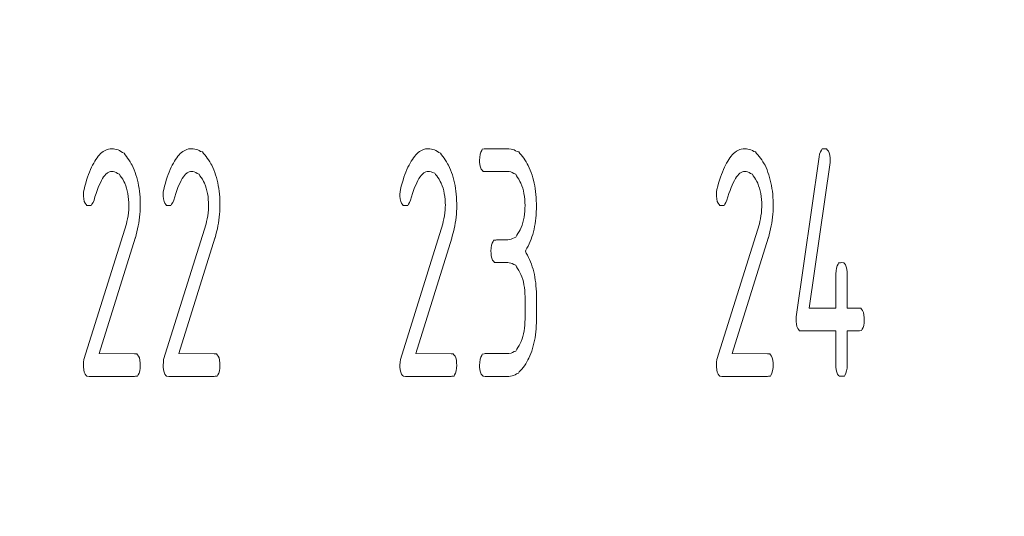
# Model space of a CAD drawing. Units: millimetres. Extents: x -27 to 564, y -637 to -221.
# Drawn here: x 248 to 256, y -409 to -405 of the extents above; entities that cross this region are included whole.
import ezdxf

# ---------------------------------------------------------------- set-up
doc = ezdxf.new("R2010")
doc.units = ezdxf.units.MM
doc.header["$LTSCALE"] = 23.1
doc.header["$MEASUREMENT"] = 0
doc.header["$PDSIZE"] = -5
doc.layers.get('0').update_dxf_attribs({"lineweight": 18})
doc.styles.get("Standard").update_dxf_attribs({"font": 'HarmonyOS_Sans_SC_Light.ttf'})
doc.styles.add('鸿蒙CAD', font='HarmonyOS_Sans_SC_Light.ttf')
doc.dimstyles.get("Standard").update_dxf_attribs({"dimtxt": 3.5, "dimasz": 3.5, "dimexe": 0.18, "dimexo": 0.0625, "dimgap": 0.09, "dimtad": 1, "dimdsep": 46, "dimtxsty": 'Standard', "dimcen": 0.09, "dimadec": 0, "dimazin": 0, "dimtol": 1, "dimtp": 0.01, "dimtm": 0.01, "dimtfac": 1, "dimtofl": 0, "dimtmove": 0, "dimatfit": 3, "dimfxl": 0, "dimtolj": 1, "dimarcsym": 0})

# ---------------------------------------------------------------- blocks, each defined once
blk = doc.blocks.new('*D68')
at = {"color": 0, "lineweight": -2, "ltscale": 0.2}
for p, q in [((197.0103, -384.9254), (169.8766, -384.9254)), ((171.8766, -388.4254), (171.8766, -423.5903)), ((171.8766, -462.0254), (171.8766, -426.8605)), ((264.8936, -465.5254), (169.8766, -465.5254))]:
    blk.add_line(p, q, dxfattribs=at)
at = {"color": 0}
for points in [[(172.4599, -388.4254), (171.2932, -388.4254), (171.8766, -384.9254)], [(171.2932, -462.0254), (172.4599, -462.0254), (171.8766, -465.5254)]]:
    blk.add_solid(points, dxfattribs=at)
at = {"layer": 'Defpoints', "color": 0}
for p in [(198.0103, -384.9254), (171.8766, -465.5254), (265.8936, -465.5254)]:
    blk.add_point(p, dxfattribs=at)
at = {"color": 0, "insert": (171.8766, -425.2254), "char_height": 3, "attachment_point": 5, "style": '鸿蒙CAD'}
blk.add_mtext('\\A1;80.6', dxfattribs=at)
blk = doc.blocks.new('*D70')
at = {"color": 0, "lineweight": -2, "ltscale": 0.2}
for p, q in [((200.3103, -380.339), (200.3103, -364.8402)), ((268.1936, -461.9254), (268.1936, -364.8402)), ((203.8103, -366.8402), (233.1497, -366.8402)), ((264.6936, -366.8402), (235.3542, -366.8402))]:
    blk.add_line(p, q, dxfattribs=at)
at = {"color": 0}
for points in [[(203.8103, -366.2568), (203.8103, -367.4235), (200.3103, -366.8402)], [(264.6936, -367.4235), (264.6936, -366.2568), (268.1936, -366.8402)]]:
    blk.add_solid(points, dxfattribs=at)
at = {"layer": 'Defpoints', "color": 0}
for p in [(268.1936, -366.8402), (200.3103, -381.339), (268.1936, -462.9254)]:
    blk.add_point(p, dxfattribs=at)
at = {"color": 0, "insert": (234.252, -366.8402), "char_height": 3, "attachment_point": 5, "style": '鸿蒙CAD'}
blk.add_mtext('\\A1;B', dxfattribs=at)

msp = doc.modelspace()

# ---------------------------------------------------------------- linework, layer by layer
at = {"color": 7, "linetype": 'Continuous'}
for p, q in [((248.8797, -406.3541), (248.895, -406.3459)), ((248.895, -406.3459), (248.9055, -406.3416)), ((248.9055, -406.3416), (248.9163, -406.3385)), ((248.9163, -406.3385), (248.9304, -406.3357)), ((248.9304, -406.3357), (248.9379, -406.3355)), ((248.9379, -406.3355), (248.9403, -406.3351)), ((248.9403, -406.3351), (248.9563, -406.3359)), ((248.9563, -406.3359), (248.9686, -406.3378)), ((248.9686, -406.3378), (248.9807, -406.3408)), ((248.9807, -406.3408), (248.9926, -406.345)), ((248.9926, -406.345), (249.0041, -406.3506)), ((249.0041, -406.3506), (249.0155, -406.3573)), ((249.5093, -406.3541), (249.5246, -406.3459)), ((249.5246, -406.3459), (249.5351, -406.3416)), ((249.5351, -406.3416), (249.5505, -406.3371)), ((249.5505, -406.3371), (249.5566, -406.3366)), ((249.5566, -406.3366), (249.5675, -406.3355)), ((249.5675, -406.3355), (249.5697, -406.3351)), ((249.5697, -406.3351), (249.5859, -406.3359)), ((249.5859, -406.3359), (249.5982, -406.3378)), ((249.5982, -406.3378), (249.6103, -406.3408)), ((249.6103, -406.3408), (249.6222, -406.345)), ((249.6222, -406.345), (249.6337, -406.3506)), ((249.6337, -406.3506), (249.6451, -406.3573)), ((251.3797, -406.3541), (251.395, -406.3459)), ((251.395, -406.3459), (251.4055, -406.3416)), ((251.4055, -406.3416), (251.4209, -406.3371)), ((251.4209, -406.3371), (251.427, -406.3366)), ((251.427, -406.3366), (251.4379, -406.3355)), ((251.4379, -406.3355), (251.4401, -406.3351)), ((251.4401, -406.3351), (251.4563, -406.3359)), ((251.4563, -406.3359), (251.4686, -406.3378)), ((251.4686, -406.3378), (251.4807, -406.3408)), ((251.4807, -406.3408), (251.4926, -406.345)), ((251.4926, -406.345), (251.5041, -406.3506)), ((251.5041, -406.3506), (251.5155, -406.3573)), ((251.8584, -406.3615), (251.8657, -406.3487)), ((251.8657, -406.3487), (251.8699, -406.3383)), ((251.8699, -406.3383), (251.8861, -406.3368)), ((251.8861, -406.3368), (251.8934, -406.335)), ((251.8934, -406.335), (252.0732, -406.3351)), ((252.0732, -406.3351), (252.0804, -406.3356)), ((252.0804, -406.3356), (252.0982, -406.3378)), ((252.0982, -406.3378), (252.1103, -406.3409)), ((252.1103, -406.3409), (252.122, -406.3452)), ((252.122, -406.3452), (252.1336, -406.3507)), ((252.1336, -406.3507), (252.1449, -406.3574)), ((253.8798, -406.354), (253.8951, -406.3459)), ((253.8951, -406.3459), (253.9056, -406.3416)), ((253.9056, -406.3416), (253.9162, -406.3385)), ((253.9162, -406.3385), (253.9303, -406.3357)), ((253.9303, -406.3357), (253.9381, -406.3355)), ((253.9381, -406.3355), (253.9403, -406.3351)), ((253.9403, -406.3351), (253.9564, -406.3359)), ((253.9564, -406.3359), (253.9687, -406.3378)), ((253.9687, -406.3378), (253.9808, -406.3408)), ((253.9808, -406.3408), (253.9927, -406.345)), ((253.9927, -406.345), (254.0043, -406.3506)), ((254.0043, -406.3506), (254.0156, -406.3573)), ((254.5414, -406.3594), (254.5498, -406.3463)), ((254.5498, -406.3463), (254.5544, -406.3369)), ((254.5544, -406.3369), (254.5725, -406.3364)), ((254.5725, -406.3364), (254.5905, -406.3361)), ((254.5905, -406.3361), (254.596, -406.3434)), ((254.596, -406.3434), (254.6045, -406.3539)), ((248.8089, -406.4332), (248.8177, -406.4193)), ((248.8177, -406.4193), (248.8268, -406.4063)), ((248.8268, -406.4063), (248.836, -406.3945)), ((248.836, -406.3945), (248.8454, -406.3838)), ((248.8454, -406.3838), (248.855, -406.374)), ((248.855, -406.374), (248.8647, -406.3654)), ((248.8647, -406.3654), (248.8747, -406.3578)), ((248.8747, -406.3578), (248.8797, -406.3541)), ((249.0155, -406.3573), (249.0266, -406.3652)), ((249.0266, -406.3652), (249.0405, -406.3695)), ((249.0405, -406.3695), (249.048, -406.3844)), ((249.048, -406.3844), (249.0583, -406.3959)), ((249.0583, -406.3959), (249.0684, -406.4088)), ((249.0684, -406.4088), (249.0782, -406.4227)), ((249.0782, -406.4227), (249.0877, -406.4379)), ((249.4385, -406.4332), (249.4473, -406.4193)), ((249.4473, -406.4193), (249.4564, -406.4063)), ((249.4564, -406.4063), (249.4656, -406.3945)), ((249.4656, -406.3945), (249.475, -406.3838)), ((249.475, -406.3838), (249.4846, -406.374)), ((249.4846, -406.374), (249.4944, -406.3654)), ((249.4944, -406.3654), (249.5043, -406.3578)), ((249.5043, -406.3578), (249.5093, -406.3541)), ((249.6451, -406.3573), (249.6593, -406.361)), ((249.6593, -406.361), (249.6669, -406.374)), ((249.6669, -406.374), (249.6775, -406.3844)), ((249.6775, -406.3844), (249.6878, -406.3959)), ((249.6878, -406.3959), (249.6979, -406.4088)), ((249.6979, -406.4088), (249.7077, -406.4227)), ((249.7077, -406.4227), (249.7173, -406.4379)), ((251.3089, -406.4332), (251.3177, -406.4193)), ((251.3177, -406.4193), (251.3268, -406.4063)), ((251.3268, -406.4063), (251.3361, -406.3945)), ((251.3361, -406.3945), (251.3454, -406.3838)), ((251.3454, -406.3838), (251.355, -406.374)), ((251.355, -406.374), (251.3648, -406.3654)), ((251.3648, -406.3654), (251.3747, -406.3578)), ((251.3747, -406.3578), (251.3797, -406.3541)), ((251.5155, -406.3573), (251.5266, -406.3652)), ((251.5266, -406.3652), (251.5405, -406.3695)), ((251.5405, -406.3695), (251.548, -406.3844)), ((251.548, -406.3844), (251.5583, -406.3959)), ((251.5583, -406.3959), (251.5684, -406.4088)), ((251.5684, -406.4088), (251.5781, -406.4227)), ((251.5781, -406.4227), (251.5877, -406.4379)), ((251.8488, -406.425), (251.8497, -406.405)), ((251.8493, -406.4395), (251.8488, -406.425)), ((251.8497, -406.405), (251.8531, -406.3785)), ((251.8531, -406.3785), (251.8584, -406.3615)), ((252.1449, -406.3574), (252.1591, -406.3611)), ((252.1591, -406.3611), (252.1667, -406.3742)), ((252.1667, -406.3742), (252.1773, -406.3846)), ((252.1773, -406.3846), (252.1876, -406.3963)), ((252.1876, -406.3963), (252.1977, -406.4092)), ((252.1977, -406.4092), (252.2075, -406.4233)), ((252.2075, -406.4233), (252.2171, -406.4385)), ((253.809, -406.4332), (253.8178, -406.4193)), ((253.8178, -406.4193), (253.8268, -406.4063)), ((253.8268, -406.4063), (253.8361, -406.3945)), ((253.8361, -406.3945), (253.8455, -406.3838)), ((253.8455, -406.3838), (253.8551, -406.374)), ((253.8551, -406.374), (253.8649, -406.3654)), ((253.8649, -406.3654), (253.8798, -406.354)), ((254.0156, -406.3573), (254.0298, -406.361)), ((254.0298, -406.361), (254.0374, -406.374)), ((254.0374, -406.374), (254.048, -406.3844)), ((254.048, -406.3844), (254.0583, -406.3959)), ((254.0583, -406.3959), (254.0684, -406.4088)), ((254.0684, -406.4088), (254.0782, -406.4227)), ((254.0782, -406.4227), (254.0878, -406.4379)), ((254.3491, -407.6645), (254.5309, -406.4004)), ((254.5309, -406.4004), (254.5348, -406.3776)), ((254.5348, -406.3776), (254.5414, -406.3594)), ((254.6045, -406.3539), (254.6109, -406.3686)), ((254.6109, -406.3686), (254.6152, -406.3875)), ((254.6152, -406.3875), (254.6174, -406.4106)), ((254.6177, -406.425), (254.6173, -406.4447)), ((254.6174, -406.4106), (254.6177, -406.425)), ((248.7672, -406.5193), (248.7752, -406.5)), ((248.7752, -406.5), (248.7833, -406.4816)), ((248.7833, -406.4816), (248.7917, -406.4645)), ((248.7917, -406.4645), (248.8002, -406.4483)), ((248.8002, -406.4483), (248.8089, -406.4332)), ((249.0877, -406.4379), (249.0963, -406.4545)), ((249.0963, -406.4545), (249.1038, -406.466)), ((249.1038, -406.466), (249.1116, -406.4842)), ((249.1116, -406.4842), (249.1196, -406.5031)), ((249.1196, -406.5031), (249.127, -406.5223)), ((249.3967, -406.5193), (249.4047, -406.5)), ((249.4047, -406.5), (249.4129, -406.4816)), ((249.4129, -406.4816), (249.4213, -406.4645)), ((249.4213, -406.4645), (249.4298, -406.4483)), ((249.4298, -406.4483), (249.4385, -406.4332)), ((249.7173, -406.4379), (249.7259, -406.4545)), ((249.7259, -406.4545), (249.7334, -406.466)), ((249.7334, -406.466), (249.7412, -406.4842)), ((249.7412, -406.4842), (249.7492, -406.5031)), ((249.7492, -406.5031), (249.7566, -406.5223)), ((251.2671, -406.5193), (251.2751, -406.5)), ((251.2751, -406.5), (251.2833, -406.4816)), ((251.2833, -406.4816), (251.2917, -406.4645)), ((251.2917, -406.4645), (251.3002, -406.4483)), ((251.3002, -406.4483), (251.3089, -406.4332)), ((251.5877, -406.4379), (251.5963, -406.4545)), ((251.5963, -406.4545), (251.6038, -406.466)), ((251.6038, -406.466), (251.6116, -406.4842)), ((251.6116, -406.4842), (251.6196, -406.5031)), ((251.6196, -406.5031), (251.627, -406.5223)), ((251.8515, -406.4625), (251.8493, -406.4395)), ((251.8558, -406.4814), (251.8515, -406.4625)), ((251.8622, -406.4961), (251.8558, -406.4814)), ((251.8707, -406.5066), (251.8622, -406.4961)), ((251.8762, -406.514), (251.8707, -406.5066)), ((252.2171, -406.4385), (252.2256, -406.4551)), ((252.2256, -406.4551), (252.2333, -406.4674)), ((252.2333, -406.4674), (252.2492, -406.5045)), ((252.2492, -406.5045), (252.2566, -406.5238)), ((253.7672, -406.5193), (253.7752, -406.5)), ((253.7752, -406.5), (253.7834, -406.4816)), ((253.7834, -406.4816), (253.7917, -406.4645)), ((253.7917, -406.4645), (253.8002, -406.4483)), ((253.8002, -406.4483), (253.809, -406.4332)), ((254.0878, -406.4379), (254.0964, -406.4545)), ((254.0964, -406.4545), (254.1039, -406.466)), ((254.1039, -406.466), (254.1117, -406.4842)), ((254.1117, -406.4842), (254.1197, -406.5031)), ((254.1197, -406.5031), (254.1271, -406.5223)), ((254.6173, -406.4447), (254.4526, -407.595)), ((248.737, -406.6076), (248.7442, -406.584)), ((248.7442, -406.584), (248.7517, -406.5613)), ((248.7517, -406.5613), (248.7594, -406.5398)), ((248.7594, -406.5398), (248.7672, -406.5193)), ((248.8702, -406.5717), (248.8614, -406.5869)), ((248.8791, -406.5584), (248.8702, -406.5717)), ((248.8881, -406.5469), (248.8791, -406.5584)), ((248.8972, -406.5371), (248.8881, -406.5469)), ((248.9063, -406.5293), (248.8972, -406.5371)), ((248.9091, -406.526), (248.9063, -406.5293)), ((248.9248, -406.5186), (248.9091, -406.526)), ((248.9342, -406.516), (248.9248, -406.5186)), ((248.9438, -406.515), (248.9342, -406.516)), ((248.9536, -406.5163), (248.9438, -406.515)), ((248.9659, -406.5188), (248.9536, -406.5163)), ((248.9776, -406.5235), (248.9659, -406.5188)), ((248.9889, -406.5302), (248.9776, -406.5235)), ((249.005, -406.5359), (248.9889, -406.5302)), ((249.0101, -406.5494), (249.005, -406.5359)), ((249.0202, -406.5623), (249.0101, -406.5494)), ((249.0298, -406.5771), (249.0202, -406.5623)), ((249.0385, -406.5941), (249.0298, -406.5771)), ((249.127, -406.5223), (249.1338, -406.5422)), ((249.1338, -406.5422), (249.14, -406.5625)), ((249.14, -406.5625), (249.1455, -406.5834)), ((249.1455, -406.5834), (249.1505, -406.6047)), ((249.3666, -406.6076), (249.3739, -406.584)), ((249.3739, -406.584), (249.3813, -406.5613)), ((249.3813, -406.5613), (249.3889, -406.5398)), ((249.3889, -406.5398), (249.3967, -406.5193)), ((249.4998, -406.5717), (249.491, -406.5869)), ((249.5086, -406.5584), (249.4998, -406.5717)), ((249.5176, -406.5469), (249.5086, -406.5584)), ((249.5267, -406.5371), (249.5176, -406.5469)), ((249.5358, -406.5293), (249.5267, -406.5371)), ((249.5387, -406.526), (249.5358, -406.5293)), ((249.5543, -406.5186), (249.5387, -406.526)), ((249.5638, -406.516), (249.5543, -406.5186)), ((249.5732, -406.515), (249.5638, -406.516)), ((249.5832, -406.5163), (249.5732, -406.515)), ((249.5953, -406.5188), (249.5832, -406.5163)), ((249.6072, -406.5235), (249.5953, -406.5188)), ((249.6183, -406.5302), (249.6072, -406.5235)), ((249.6345, -406.5359), (249.6183, -406.5302)), ((249.6397, -406.5494), (249.6345, -406.5359)), ((249.6497, -406.5623), (249.6397, -406.5494)), ((249.6594, -406.5771), (249.6497, -406.5623)), ((249.6681, -406.5941), (249.6594, -406.5771)), ((249.7566, -406.5223), (249.7634, -406.5422)), ((249.7634, -406.5422), (249.7696, -406.5625)), ((249.7696, -406.5625), (249.7751, -406.5834)), ((249.7751, -406.5834), (249.7801, -406.6047)), ((251.237, -406.6076), (251.2443, -406.584)), ((251.2443, -406.584), (251.2517, -406.5613)), ((251.2517, -406.5613), (251.2593, -406.5398)), ((251.2593, -406.5398), (251.2671, -406.5193)), ((251.3702, -406.5717), (251.3614, -406.5869)), ((251.3791, -406.5584), (251.3702, -406.5717)), ((251.388, -406.5469), (251.3791, -406.5584)), ((251.3971, -406.5371), (251.388, -406.5469)), ((251.4063, -406.5293), (251.3971, -406.5371)), ((251.4091, -406.526), (251.4063, -406.5293)), ((251.4249, -406.5186), (251.4091, -406.526)), ((251.4342, -406.516), (251.4249, -406.5186)), ((251.4436, -406.515), (251.4342, -406.516)), ((251.4536, -406.5163), (251.4436, -406.515)), ((251.4659, -406.5188), (251.4536, -406.5163)), ((251.4776, -406.5235), (251.4659, -406.5188)), ((251.4943, -406.5277), (251.4776, -406.5235)), ((251.4996, -406.5385), (251.4943, -406.5277)), ((251.5101, -406.5494), (251.4996, -406.5385)), ((251.5202, -406.5623), (251.5101, -406.5494)), ((251.5298, -406.5771), (251.5202, -406.5623)), ((251.5385, -406.5941), (251.5298, -406.5771)), ((251.627, -406.5223), (251.6338, -406.5422)), ((251.6338, -406.5422), (251.64, -406.5625)), ((251.64, -406.5625), (251.6455, -406.5834)), ((251.6455, -406.5834), (251.6505, -406.6047)), ((251.8934, -406.5145), (251.8762, -406.514)), ((252.0732, -406.515), (251.8934, -406.5145)), ((252.0832, -406.5163), (252.0732, -406.515)), ((252.0953, -406.5188), (252.0832, -406.5163)), ((252.107, -406.5235), (252.0953, -406.5188)), ((252.1183, -406.5302), (252.107, -406.5235)), ((252.1345, -406.5359), (252.1183, -406.5302)), ((252.1397, -406.5494), (252.1345, -406.5359)), ((252.1497, -406.5623), (252.1397, -406.5494)), ((252.1594, -406.5771), (252.1497, -406.5623)), ((252.1681, -406.5941), (252.1594, -406.5771)), ((252.2566, -406.5238), (252.2635, -406.5437)), ((252.2635, -406.5437), (252.2697, -406.5641)), ((252.2697, -406.5641), (252.2753, -406.585)), ((253.7371, -406.6076), (253.7444, -406.584)), ((253.7444, -406.584), (253.7518, -406.5613)), ((253.7518, -406.5613), (253.7594, -406.5398)), ((253.7594, -406.5398), (253.7672, -406.5193)), ((253.8703, -406.5717), (253.8615, -406.5869)), ((253.8791, -406.5584), (253.8703, -406.5717)), ((253.8881, -406.5469), (253.8791, -406.5584)), ((253.8971, -406.5371), (253.8881, -406.5469)), ((253.9062, -406.5293), (253.8971, -406.5371)), ((253.909, -406.526), (253.9062, -406.5293)), ((253.9248, -406.5186), (253.909, -406.526)), ((253.9342, -406.516), (253.9248, -406.5186)), ((253.9437, -406.515), (253.9342, -406.516)), ((253.9537, -406.5163), (253.9437, -406.515)), ((253.9658, -406.5188), (253.9537, -406.5163)), ((253.9775, -406.5235), (253.9658, -406.5188)), ((253.9888, -406.5302), (253.9775, -406.5235)), ((254.005, -406.5359), (253.9888, -406.5302)), ((254.0102, -406.5494), (254.005, -406.5359)), ((254.0202, -406.5623), (254.0102, -406.5494)), ((254.0298, -406.5771), (254.0202, -406.5623)), ((254.0385, -406.5941), (254.0298, -406.5771)), ((254.1271, -406.5223), (254.1338, -406.5422)), ((254.1338, -406.5422), (254.14, -406.5625)), ((254.14, -406.5625), (254.1457, -406.5834)), ((254.1457, -406.5834), (254.1506, -406.6047)), ((248.7202, -406.6757), (248.7241, -406.6582)), ((248.7241, -406.6582), (248.7299, -406.6324)), ((248.7299, -406.6324), (248.737, -406.6076)), ((248.8356, -406.6428), (248.8272, -406.6648)), ((248.8442, -406.6223), (248.8356, -406.6428)), ((248.8528, -406.6037), (248.8442, -406.6223)), ((248.8614, -406.5869), (248.8528, -406.6037)), ((249.0461, -406.6086), (249.0385, -406.5941)), ((249.0533, -406.6277), (249.0461, -406.6086)), ((249.0599, -406.6476), (249.0533, -406.6277)), ((249.0655, -406.6683), (249.0599, -406.6476)), ((249.1505, -406.6047), (249.1549, -406.6265)), ((249.1549, -406.6265), (249.1587, -406.6488)), ((249.1587, -406.6488), (249.1618, -406.6717)), ((249.3498, -406.6757), (249.3537, -406.6582)), ((249.3537, -406.6582), (249.3595, -406.6324)), ((249.3595, -406.6324), (249.3666, -406.6076)), ((249.4652, -406.6428), (249.4568, -406.6648)), ((249.4737, -406.6223), (249.4652, -406.6428)), ((249.4823, -406.6037), (249.4737, -406.6223)), ((249.491, -406.5869), (249.4823, -406.6037)), ((249.6757, -406.6086), (249.6681, -406.5941)), ((249.6829, -406.6277), (249.6757, -406.6086)), ((249.6895, -406.6476), (249.6829, -406.6277)), ((249.6952, -406.6683), (249.6895, -406.6476)), ((249.7801, -406.6047), (249.7845, -406.6265)), ((249.7845, -406.6265), (249.7883, -406.6488)), ((249.7883, -406.6488), (249.7914, -406.6717)), ((251.2202, -406.6757), (251.2241, -406.6582)), ((251.2241, -406.6582), (251.23, -406.6324)), ((251.23, -406.6324), (251.237, -406.6076)), ((251.3357, -406.6428), (251.3272, -406.6648)), ((251.3442, -406.6223), (251.3357, -406.6428)), ((251.3528, -406.6037), (251.3442, -406.6223)), ((251.3614, -406.5869), (251.3528, -406.6037)), ((251.5461, -406.6086), (251.5385, -406.5941)), ((251.5533, -406.6277), (251.5461, -406.6086)), ((251.56, -406.6476), (251.5533, -406.6277)), ((251.5656, -406.6683), (251.56, -406.6476)), ((251.6505, -406.6047), (251.6549, -406.6265)), ((251.6549, -406.6265), (251.6587, -406.6488)), ((251.6587, -406.6488), (251.6618, -406.6717)), ((252.1757, -406.6086), (252.1681, -406.5941)), ((252.1829, -406.6277), (252.1757, -406.6086)), ((252.1896, -406.6476), (252.1829, -406.6277)), ((252.1952, -406.6683), (252.1896, -406.6476)), ((252.2753, -406.585), (252.2802, -406.6062)), ((252.2802, -406.6062), (252.2846, -406.6281)), ((252.2846, -406.6281), (252.2883, -406.6506)), ((252.2883, -406.6506), (252.2914, -406.6734)), ((253.7202, -406.6757), (253.7241, -406.6582)), ((253.7241, -406.6582), (253.73, -406.6324)), ((253.73, -406.6324), (253.7371, -406.6076)), ((253.8357, -406.6428), (253.8273, -406.6648)), ((253.8442, -406.6223), (253.8357, -406.6428)), ((253.8528, -406.6037), (253.8442, -406.6223)), ((253.8615, -406.5869), (253.8528, -406.6037)), ((254.0462, -406.6086), (254.0385, -406.5941)), ((254.0534, -406.6277), (254.0462, -406.6086)), ((254.06, -406.6476), (254.0534, -406.6277)), ((254.0656, -406.6683), (254.06, -406.6476)), ((254.1506, -406.6047), (254.1549, -406.6265)), ((254.1549, -406.6265), (254.1587, -406.6488)), ((254.1587, -406.6488), (254.1619, -406.6717)), ((248.7193, -406.6951), (248.7202, -406.6757)), ((248.7196, -406.7095), (248.7193, -406.6951)), ((248.7219, -406.7326), (248.7196, -406.7095)), ((248.7262, -406.7515), (248.7219, -406.7326)), ((248.8106, -406.7144), (248.8028, -406.7414)), ((248.8188, -406.6888), (248.8106, -406.7144)), ((248.8272, -406.6648), (248.8188, -406.6888)), ((249.0701, -406.69), (249.0655, -406.6683)), ((249.0738, -406.7125), (249.0701, -406.69)), ((249.0763, -406.7359), (249.0738, -406.7125)), ((249.0779, -406.7599), (249.0763, -406.7359)), ((249.1618, -406.6717), (249.1643, -406.6951)), ((249.1643, -406.6951), (249.1663, -406.7189)), ((249.1663, -406.7189), (249.1676, -406.7433)), ((249.349, -406.6951), (249.3498, -406.6757)), ((249.3493, -406.7095), (249.349, -406.6951)), ((249.3515, -406.7326), (249.3493, -406.7095)), ((249.3558, -406.7515), (249.3515, -406.7326)), ((249.4403, -406.7144), (249.4325, -406.7414)), ((249.4485, -406.6888), (249.4403, -406.7144)), ((249.4568, -406.6648), (249.4485, -406.6888)), ((249.6998, -406.69), (249.6952, -406.6683)), ((249.7034, -406.7125), (249.6998, -406.69)), ((249.706, -406.7359), (249.7034, -406.7125)), ((249.7075, -406.7599), (249.706, -406.7359)), ((249.7914, -406.6717), (249.7939, -406.6951)), ((249.7939, -406.6951), (249.7958, -406.7189)), ((249.7958, -406.7189), (249.7971, -406.7433)), ((251.2194, -406.6951), (251.2202, -406.6757)), ((251.2197, -406.7095), (251.2194, -406.6951)), ((251.2219, -406.7326), (251.2197, -406.7095)), ((251.2262, -406.7515), (251.2219, -406.7326)), ((251.3107, -406.7144), (251.3029, -406.7414)), ((251.3189, -406.6888), (251.3107, -406.7144)), ((251.3272, -406.6648), (251.3189, -406.6888)), ((251.5702, -406.69), (251.5656, -406.6683)), ((251.5738, -406.7125), (251.5702, -406.69)), ((251.5764, -406.7359), (251.5738, -406.7125)), ((251.5779, -406.7599), (251.5764, -406.7359)), ((251.6618, -406.6717), (251.6643, -406.6951)), ((251.6643, -406.6951), (251.6663, -406.7189)), ((251.6663, -406.7189), (251.6676, -406.7433)), ((252.1997, -406.69), (252.1952, -406.6683)), ((252.2033, -406.7125), (252.1997, -406.69)), ((252.2059, -406.7359), (252.2033, -406.7125)), ((252.2074, -406.7599), (252.2059, -406.7359)), ((252.2914, -406.6734), (252.2939, -406.6967)), ((252.2939, -406.6967), (252.2959, -406.7205)), ((252.2959, -406.7205), (252.2971, -406.7449)), ((253.7194, -406.6951), (253.7202, -406.6757)), ((253.7197, -406.7095), (253.7194, -406.6951)), ((253.722, -406.7326), (253.7197, -406.7095)), ((253.7263, -406.7515), (253.722, -406.7326)), ((253.8108, -406.7144), (253.803, -406.7414)), ((253.819, -406.6888), (253.8108, -406.7144)), ((253.8273, -406.6648), (253.819, -406.6888)), ((254.0702, -406.69), (254.0656, -406.6683)), ((254.0737, -406.7125), (254.0702, -406.69)), ((254.0763, -406.7359), (254.0737, -406.7125)), ((254.0778, -406.7599), (254.0763, -406.7359)), ((254.1619, -406.6717), (254.1644, -406.6951)), ((254.1644, -406.6951), (254.1663, -406.7189)), ((254.1663, -406.7189), (254.1676, -406.7433)), ((248.7326, -406.7662), (248.7262, -406.7515)), ((248.7411, -406.7767), (248.7326, -406.7662)), ((248.7466, -406.784), (248.7411, -406.7767)), ((248.7814, -406.7836), (248.7466, -406.784)), ((248.7863, -406.7742), (248.7814, -406.7836)), ((248.7951, -406.7605), (248.7863, -406.7742)), ((248.8028, -406.7414), (248.7951, -406.7605)), ((249.0773, -406.8187), (249.0783, -406.7953)), ((249.0784, -406.7849), (249.0779, -406.7599)), ((249.0783, -406.7953), (249.0784, -406.7849)), ((249.168, -406.8078), (249.1671, -406.8306)), ((249.1676, -406.7433), (249.1683, -406.7683)), ((249.1684, -406.7849), (249.168, -406.8078)), ((249.1683, -406.7683), (249.1684, -406.7849)), ((249.3622, -406.7662), (249.3558, -406.7515)), ((249.3706, -406.7767), (249.3622, -406.7662)), ((249.3761, -406.784), (249.3706, -406.7767)), ((249.4109, -406.7836), (249.3761, -406.784)), ((249.4158, -406.7742), (249.4109, -406.7836)), ((249.4247, -406.7605), (249.4158, -406.7742)), ((249.4325, -406.7414), (249.4247, -406.7605)), ((249.7068, -406.8187), (249.7079, -406.7953)), ((249.7081, -406.7849), (249.7075, -406.7599)), ((249.7079, -406.7953), (249.7081, -406.7849)), ((249.7976, -406.8078), (249.7967, -406.8306)), ((249.7971, -406.7433), (249.7978, -406.7683)), ((249.798, -406.7849), (249.7976, -406.8078)), ((249.7978, -406.7683), (249.798, -406.7849)), ((251.2326, -406.7662), (251.2262, -406.7515)), ((251.241, -406.7767), (251.2326, -406.7662)), ((251.2465, -406.784), (251.241, -406.7767)), ((251.2814, -406.7836), (251.2465, -406.784)), ((251.2863, -406.7742), (251.2814, -406.7836)), ((251.2951, -406.7605), (251.2863, -406.7742)), ((251.3029, -406.7414), (251.2951, -406.7605)), ((251.5773, -406.8187), (251.5783, -406.7953)), ((251.5785, -406.7849), (251.5779, -406.7599)), ((251.5783, -406.7953), (251.5785, -406.7849)), ((251.668, -406.8078), (251.6671, -406.8306)), ((251.6676, -406.7433), (251.6683, -406.7683)), ((251.6684, -406.7849), (251.668, -406.8078)), ((251.6683, -406.7683), (251.6684, -406.7849)), ((252.2063, -406.8293), (252.2076, -406.8047)), ((252.2079, -406.7849), (252.2074, -406.7599)), ((252.2076, -406.8047), (252.2079, -406.7849)), ((252.2977, -406.8103), (252.2968, -406.8349)), ((252.2971, -406.7449), (252.2979, -406.7697)), ((252.2981, -406.7849), (252.2977, -406.8103)), ((252.2979, -406.7697), (252.2981, -406.7849)), ((253.7326, -406.7662), (253.7263, -406.7515)), ((253.7411, -406.7767), (253.7326, -406.7662)), ((253.7466, -406.784), (253.7411, -406.7767)), ((253.7813, -406.7836), (253.7466, -406.784)), ((253.7863, -406.7742), (253.7813, -406.7836)), ((253.7952, -406.7605), (253.7863, -406.7742)), ((253.803, -406.7414), (253.7952, -406.7605)), ((254.0772, -406.8187), (254.0783, -406.7953)), ((254.0785, -406.7849), (254.0778, -406.7599)), ((254.0783, -406.7953), (254.0785, -406.7849)), ((254.1681, -406.8078), (254.1672, -406.8306)), ((254.1676, -406.7433), (254.1683, -406.7683)), ((254.1685, -406.7849), (254.1681, -406.8078)), ((254.1683, -406.7683), (254.1685, -406.7849)), ((249.0623, -406.9111), (249.0677, -406.8882)), ((249.0677, -406.8882), (249.072, -406.8654)), ((249.072, -406.8654), (249.0752, -406.8421)), ((249.0752, -406.8421), (249.0773, -406.8187)), ((249.1632, -406.8765), (249.1603, -406.8996)), ((249.1654, -406.8537), (249.1632, -406.8765)), ((249.1671, -406.8306), (249.1654, -406.8537)), ((249.6918, -406.9111), (249.6972, -406.8882)), ((249.6972, -406.8882), (249.7015, -406.8654)), ((249.7015, -406.8654), (249.7047, -406.8421)), ((249.7047, -406.8421), (249.7068, -406.8187)), ((249.7928, -406.8765), (249.7898, -406.8996)), ((249.7951, -406.8537), (249.7928, -406.8765)), ((249.7967, -406.8306), (249.7951, -406.8537)), ((251.5623, -406.9111), (251.5677, -406.8882)), ((251.5677, -406.8882), (251.572, -406.8654)), ((251.572, -406.8654), (251.5752, -406.8421)), ((251.5752, -406.8421), (251.5773, -406.8187)), ((251.6632, -406.8765), (251.6602, -406.8996)), ((251.6655, -406.8537), (251.6632, -406.8765)), ((251.6671, -406.8306), (251.6655, -406.8537)), ((252.1964, -406.8976), (252.2007, -406.8757)), ((252.2007, -406.8757), (252.204, -406.8529)), ((252.204, -406.8529), (252.2063, -406.8293)), ((252.2932, -406.8828), (252.2906, -406.9058)), ((252.2953, -406.8591), (252.2932, -406.8828)), ((252.2968, -406.8349), (252.2953, -406.8591)), ((254.0624, -406.9111), (254.0677, -406.8882)), ((254.0677, -406.8882), (254.0719, -406.8654)), ((254.0719, -406.8654), (254.0751, -406.8421)), ((254.0751, -406.8421), (254.0772, -406.8187)), ((254.1633, -406.8765), (254.1603, -406.8996)), ((254.1656, -406.8537), (254.1633, -406.8765)), ((254.1672, -406.8306), (254.1656, -406.8537)), ((248.7236, -408.0002), (249.0588, -406.9286)), ((249.0588, -406.9286), (249.0623, -406.9111)), ((249.1477, -406.9687), (249.1422, -406.9919)), ((249.1526, -406.9457), (249.1477, -406.9687)), ((249.1567, -406.9226), (249.1526, -406.9457)), ((249.1603, -406.8996), (249.1567, -406.9226)), ((249.3531, -408.0002), (249.6884, -406.9286)), ((249.6884, -406.9286), (249.6918, -406.9111)), ((249.7773, -406.9687), (249.7718, -406.9919)), ((249.7822, -406.9457), (249.7773, -406.9687)), ((249.7863, -406.9226), (249.7822, -406.9457)), ((249.7898, -406.8996), (249.7863, -406.9226)), ((251.2237, -408.0002), (251.5588, -406.9286)), ((251.5588, -406.9286), (251.5623, -406.9111)), ((251.6477, -406.9687), (251.6422, -406.9919)), ((251.6526, -406.9457), (251.6477, -406.9687)), ((251.6567, -406.9226), (251.6526, -406.9457)), ((251.6602, -406.8996), (251.6567, -406.9226)), ((252.1695, -406.9759), (252.1775, -406.9578)), ((252.1775, -406.9578), (252.1848, -406.9386)), ((252.1848, -406.9386), (252.1911, -406.9185)), ((252.1911, -406.9185), (252.1964, -406.8976)), ((252.2792, -406.9712), (252.2742, -406.9919)), ((252.2836, -406.9499), (252.2792, -406.9712)), ((252.2874, -406.9281), (252.2836, -406.9499)), ((252.2906, -406.9058), (252.2874, -406.9281)), ((253.7236, -408.0002), (254.059, -406.9286)), ((254.059, -406.9286), (254.0624, -406.9111)), ((254.1477, -406.9687), (254.1422, -406.9919)), ((254.1526, -406.9457), (254.1477, -406.9687)), ((254.1568, -406.9226), (254.1526, -406.9457)), ((254.1603, -406.8996), (254.1568, -406.9226)), ((249.1286, -407.0413), (248.8442, -407.9549)), ((249.1307, -407.0384), (249.1286, -407.0413)), ((249.136, -407.0152), (249.1307, -407.0384)), ((249.1422, -406.9919), (249.136, -407.0152)), ((249.758, -407.0413), (249.4738, -407.9549)), ((249.7602, -407.0384), (249.758, -407.0413)), ((249.7656, -407.0152), (249.7602, -407.0384)), ((249.7718, -406.9919), (249.7656, -407.0152)), ((251.6285, -407.0409), (251.3442, -407.9549)), ((251.6307, -407.0384), (251.6285, -407.0409)), ((251.6361, -407.0152), (251.6307, -407.0384)), ((251.6422, -406.9919), (251.6361, -407.0152)), ((252.0859, -407.0535), (252.098, -407.0504)), ((252.098, -407.0504), (252.1097, -407.0453)), ((252.1097, -407.0453), (252.1209, -407.0383)), ((252.1209, -407.0383), (252.1349, -407.0343)), ((252.1349, -407.0343), (252.1421, -407.0187)), ((252.1421, -407.0187), (252.152, -407.0054)), ((252.152, -407.0054), (252.1612, -406.9904)), ((252.1612, -406.9904), (252.1695, -406.9759)), ((252.2556, -407.0507), (252.2483, -407.0693)), ((252.2624, -407.0318), (252.2556, -407.0507)), ((252.2686, -407.0122), (252.2624, -407.0318)), ((252.2742, -406.9919), (252.2686, -407.0122)), ((254.1286, -407.0413), (253.8443, -407.9549)), ((254.1307, -407.0384), (254.1286, -407.0413)), ((254.1361, -407.0152), (254.1307, -407.0384)), ((254.1422, -406.9919), (254.1361, -407.0152)), ((251.9387, -407.145), (251.9399, -407.1197)), ((251.9399, -407.1197), (251.9431, -407.0984)), ((251.9431, -407.0984), (251.9483, -407.0814)), ((251.9483, -407.0814), (251.9557, -407.0687)), ((251.9557, -407.0687), (251.9599, -407.0583)), ((251.9599, -407.0583), (251.9762, -407.0567)), ((251.9762, -407.0567), (251.9834, -407.055)), ((251.9834, -407.055), (252.0732, -407.0548)), ((252.0732, -407.0548), (252.0859, -407.0535)), ((252.2227, -407.121), (252.2144, -407.1372)), ((252.2318, -407.1044), (252.2227, -407.121)), ((252.2404, -407.087), (252.2318, -407.1044)), ((252.2483, -407.0693), (252.2404, -407.087)), ((251.9391, -407.1595), (251.9387, -407.145)), ((251.9414, -407.1825), (251.9391, -407.1595)), ((251.9457, -407.2015), (251.9414, -407.1825)), ((251.9521, -407.2161), (251.9457, -407.2015)), ((252.2144, -407.1372), (252.2119, -407.145)), ((252.2119, -407.145), (252.218, -407.1609)), ((252.218, -407.1609), (252.2274, -407.1773)), ((252.2274, -407.1773), (252.2362, -407.1943)), ((252.2362, -407.1943), (252.2445, -407.2118)), ((251.9606, -407.2267), (251.9521, -407.2161)), ((251.9662, -407.234), (251.9606, -407.2267)), ((251.9834, -407.2345), (251.9662, -407.234)), ((252.0732, -407.2351), (251.9834, -407.2345)), ((252.0832, -407.2363), (252.0732, -407.2351)), ((252.0953, -407.2387), (252.0832, -407.2363)), ((252.107, -407.2434), (252.0953, -407.2387)), ((252.1183, -407.2502), (252.107, -407.2434)), ((252.1345, -407.256), (252.1183, -407.2502)), ((252.1397, -407.2692), (252.1345, -407.256)), ((252.1497, -407.2821), (252.1397, -407.2692)), ((252.1594, -407.2972), (252.1497, -407.2821)), ((252.2445, -407.2118), (252.2522, -407.23)), ((252.2522, -407.23), (252.2592, -407.2487)), ((252.2592, -407.2487), (252.2656, -407.2681)), ((252.2656, -407.2681), (252.2715, -407.288)), ((254.6648, -407.2995), (254.668, -407.2784)), ((254.668, -407.2784), (254.6732, -407.2614)), ((254.6732, -407.2614), (254.6805, -407.2485)), ((254.6805, -407.2485), (254.6847, -407.2383)), ((254.6847, -407.2383), (254.7011, -407.2367)), ((254.7011, -407.2367), (254.7083, -407.2356)), ((254.7083, -407.2356), (254.7255, -407.236)), ((254.7255, -407.236), (254.731, -407.2435)), ((254.731, -407.2435), (254.7394, -407.2538)), ((254.7394, -407.2538), (254.7458, -407.2685)), ((254.7458, -407.2685), (254.7501, -407.2874)), ((252.1681, -407.3142), (252.1594, -407.2972)), ((252.1757, -407.3286), (252.1681, -407.3142)), ((252.1829, -407.3478), (252.1757, -407.3286)), ((252.1896, -407.3677), (252.1829, -407.3478)), ((252.2715, -407.288), (252.2768, -407.3085)), ((252.2768, -407.3085), (252.2815, -407.3294)), ((252.2815, -407.3294), (252.2856, -407.3511)), ((252.2856, -407.3511), (252.2891, -407.3731)), ((254.6632, -407.595), (254.6635, -407.3249)), ((254.6635, -407.3249), (254.6648, -407.2995)), ((254.7501, -407.2874), (254.7524, -407.3105)), ((254.7524, -407.3105), (254.7531, -407.3249)), ((254.7531, -407.3249), (254.7532, -407.595)), ((252.1952, -407.3884), (252.1896, -407.3677)), ((252.1997, -407.4101), (252.1952, -407.3884)), ((252.2033, -407.4325), (252.1997, -407.4101)), ((252.2059, -407.4558), (252.2033, -407.4325)), ((252.2891, -407.3731), (252.292, -407.3958)), ((252.292, -407.3958), (252.2943, -407.4192)), ((252.2943, -407.4192), (252.2961, -407.4431)), ((252.2074, -407.48), (252.2059, -407.4558)), ((252.208, -407.505), (252.2074, -407.48)), ((252.2081, -407.685), (252.208, -407.505)), ((252.2961, -407.4431), (252.2973, -407.4675)), ((252.2973, -407.4675), (252.2979, -407.4925)), ((252.2979, -407.4925), (252.2981, -407.505)), ((252.2981, -407.505), (252.2981, -407.685)), ((254.4526, -407.595), (254.6632, -407.595)), ((254.7532, -407.595), (254.843, -407.5955)), ((254.843, -407.5955), (254.8603, -407.5961)), ((254.3489, -407.685), (254.3491, -407.6645)), ((254.8603, -407.5961), (254.8659, -407.6034)), ((254.8659, -407.6034), (254.8744, -407.6139)), ((254.8744, -407.6139), (254.8808, -407.6286)), ((254.8808, -407.6286), (254.8851, -407.6473)), ((254.8851, -407.6473), (254.8873, -407.6706)), ((254.8873, -407.6706), (254.8878, -407.685)), ((252.204, -407.753), (252.2063, -407.7292)), ((252.2063, -407.7292), (252.2076, -407.7045)), ((252.2076, -407.7045), (252.2081, -407.685)), ((252.2967, -407.735), (252.2951, -407.759)), ((252.2977, -407.7102), (252.2967, -407.735)), ((252.2981, -407.685), (252.2977, -407.7102)), ((254.3492, -407.6995), (254.3489, -407.685)), ((254.3514, -407.7225), (254.3492, -407.6995)), ((254.3557, -407.7415), (254.3514, -407.7225)), ((254.3622, -407.7561), (254.3557, -407.7415)), ((254.8781, -407.7485), (254.8708, -407.7614)), ((254.8833, -407.7315), (254.8781, -407.7485)), ((254.8865, -407.7104), (254.8833, -407.7315)), ((254.8878, -407.685), (254.8865, -407.7104)), ((252.1848, -407.8385), (252.1911, -407.8186)), ((252.1911, -407.8186), (252.1964, -407.7975)), ((252.1964, -407.7975), (252.2007, -407.7756)), ((252.2007, -407.7756), (252.204, -407.753)), ((252.2869, -407.8286), (252.2829, -407.8506)), ((252.2902, -407.8059), (252.2869, -407.8286)), ((252.293, -407.7829), (252.2902, -407.8059)), ((252.2951, -407.759), (252.293, -407.7829)), ((254.3707, -407.7667), (254.3622, -407.7561)), ((254.3763, -407.774), (254.3707, -407.7667)), ((254.3935, -407.7745), (254.3763, -407.774)), ((254.6632, -407.775), (254.3935, -407.7745)), ((254.6633, -408.0449), (254.6632, -407.775)), ((254.7532, -407.775), (254.753, -408.0449)), ((254.843, -407.775), (254.7532, -407.775)), ((254.8503, -407.7732), (254.843, -407.775)), ((254.8667, -407.7717), (254.8503, -407.7732)), ((254.8708, -407.7614), (254.8667, -407.7717)), ((252.1421, -407.9186), (252.152, -407.9055)), ((252.152, -407.9055), (252.1612, -407.8903)), ((252.1612, -407.8903), (252.1695, -407.8758)), ((252.1695, -407.8758), (252.1775, -407.8577)), ((252.1775, -407.8577), (252.1848, -407.8385)), ((252.2731, -407.8934), (252.2672, -407.9139)), ((252.2783, -407.8723), (252.2731, -407.8934)), ((252.2829, -407.8506), (252.2783, -407.8723)), ((248.8442, -407.9549), (249.1236, -407.9554)), ((249.1236, -407.9554), (249.1408, -407.956)), ((249.1408, -407.956), (249.1464, -407.9633)), ((249.1464, -407.9633), (249.1548, -407.9739)), ((249.1548, -407.9739), (249.1612, -407.9885)), ((249.4738, -407.9549), (249.7531, -407.9554)), ((249.7531, -407.9554), (249.7703, -407.956)), ((249.7703, -407.956), (249.7759, -407.9633)), ((249.7759, -407.9633), (249.7844, -407.9739)), ((249.7844, -407.9739), (249.7908, -407.9885)), ((251.3442, -407.9549), (251.6237, -407.9554)), ((251.6237, -407.9554), (251.6407, -407.956)), ((251.6407, -407.956), (251.6463, -407.9633)), ((251.6463, -407.9633), (251.6548, -407.9739)), ((251.6548, -407.9739), (251.6612, -407.9885)), ((251.8531, -407.9985), (251.8584, -407.9815)), ((251.8584, -407.9815), (251.8657, -407.9686)), ((251.8657, -407.9686), (251.8699, -407.9582)), ((251.8699, -407.9582), (251.8861, -407.9566)), ((251.8861, -407.9566), (251.8934, -407.9549)), ((251.8934, -407.9549), (252.0732, -407.9547)), ((252.0732, -407.9547), (252.0805, -407.9539)), ((252.0805, -407.9539), (252.098, -407.9505)), ((252.098, -407.9505), (252.1097, -407.9454)), ((252.1097, -407.9454), (252.1209, -407.9383)), ((252.1209, -407.9383), (252.1349, -407.9342)), ((252.1349, -407.9342), (252.1421, -407.9186)), ((252.2537, -407.9535), (252.2384, -407.9908)), ((252.2608, -407.934), (252.2537, -407.9535)), ((252.2672, -407.9139), (252.2608, -407.934)), ((253.8443, -407.9549), (254.1236, -407.9554)), ((254.1236, -407.9554), (254.1407, -407.956)), ((254.1407, -407.956), (254.1463, -407.9633)), ((254.1463, -407.9633), (254.1549, -407.9739)), ((254.1549, -407.9739), (254.1613, -407.9885)), ((248.7193, -408.0449), (248.7211, -408.0211)), ((248.7196, -408.0594), (248.7193, -408.0449)), ((248.7219, -408.0824), (248.7196, -408.0594)), ((248.7211, -408.0211), (248.7236, -408.0002)), ((249.1612, -407.9885), (249.1655, -408.0074)), ((249.1655, -408.0074), (249.1677, -408.0305)), ((249.1682, -408.0449), (249.167, -408.0703)), ((249.1677, -408.0305), (249.1682, -408.0449)), ((249.3489, -408.0449), (249.3507, -408.0211)), ((249.3493, -408.0594), (249.3489, -408.0449)), ((249.3515, -408.0824), (249.3493, -408.0594)), ((249.3507, -408.0211), (249.3531, -408.0002)), ((249.7908, -407.9885), (249.7951, -408.0074)), ((249.7951, -408.0074), (249.7973, -408.0305)), ((249.7978, -408.0449), (249.7965, -408.0703)), ((249.7973, -408.0305), (249.7978, -408.0449)), ((251.2193, -408.0449), (251.2211, -408.0211)), ((251.2197, -408.0594), (251.2193, -408.0449)), ((251.2219, -408.0824), (251.2197, -408.0594)), ((251.2211, -408.0211), (251.2237, -408.0002)), ((251.6612, -407.9885), (251.6655, -408.0074)), ((251.6655, -408.0074), (251.6678, -408.0305)), ((251.6682, -408.0449), (251.6669, -408.0703)), ((251.6678, -408.0305), (251.6682, -408.0449)), ((251.8488, -408.0449), (251.8497, -408.025)), ((251.8493, -408.0594), (251.8488, -408.0449)), ((251.8515, -408.0824), (251.8493, -408.0594)), ((251.8497, -408.025), (251.8531, -407.9985)), ((252.2038, -408.0514), (252.1939, -408.0651)), ((252.2134, -408.0363), (252.2038, -408.0514)), ((252.2228, -408.0201), (252.2134, -408.0363)), ((252.2312, -408.0028), (252.2228, -408.0201)), ((252.2384, -407.9908), (252.2312, -408.0028)), ((253.7193, -408.0449), (253.7211, -408.0211)), ((253.7197, -408.0594), (253.7193, -408.0449)), ((253.722, -408.0824), (253.7197, -408.0594)), ((253.7211, -408.0211), (253.7236, -408.0002)), ((254.1613, -407.9885), (254.1656, -408.0074)), ((254.1656, -408.0074), (254.1678, -408.0305)), ((254.1682, -408.0449), (254.1673, -408.0649)), ((254.1678, -408.0305), (254.1682, -408.0449)), ((254.664, -408.0594), (254.6633, -408.0449)), ((254.6662, -408.0824), (254.664, -408.0594)), ((254.753, -408.0449), (254.7516, -408.0703)), ((248.7262, -408.1014), (248.7219, -408.0824)), ((248.7326, -408.116), (248.7262, -408.1014)), ((248.7411, -408.1266), (248.7326, -408.116)), ((248.7467, -408.1339), (248.7411, -408.1266)), ((248.7639, -408.1344), (248.7467, -408.1339)), ((249.1236, -408.135), (248.7639, -408.1344)), ((249.1309, -408.1333), (249.1236, -408.135)), ((249.1471, -408.1317), (249.1309, -408.1333)), ((249.1513, -408.1213), (249.1471, -408.1317)), ((249.1586, -408.1086), (249.1513, -408.1213)), ((249.1638, -408.0916), (249.1586, -408.1086)), ((249.167, -408.0703), (249.1638, -408.0916)), ((249.3558, -408.1014), (249.3515, -408.0824)), ((249.3622, -408.116), (249.3558, -408.1014)), ((249.3706, -408.1266), (249.3622, -408.116)), ((249.3762, -408.1339), (249.3706, -408.1266)), ((249.3933, -408.1344), (249.3762, -408.1339)), ((249.7531, -408.135), (249.3933, -408.1344)), ((249.7603, -408.1333), (249.7531, -408.135)), ((249.7766, -408.1317), (249.7603, -408.1333)), ((249.7808, -408.1213), (249.7766, -408.1317)), ((249.7881, -408.1086), (249.7808, -408.1213)), ((249.7933, -408.0916), (249.7881, -408.1086)), ((249.7965, -408.0703), (249.7933, -408.0916)), ((251.2262, -408.1014), (251.2219, -408.0824)), ((251.2326, -408.116), (251.2262, -408.1014)), ((251.241, -408.1266), (251.2326, -408.116)), ((251.2466, -408.1339), (251.241, -408.1266)), ((251.2637, -408.1344), (251.2466, -408.1339)), ((251.6237, -408.135), (251.2637, -408.1344)), ((251.6309, -408.1333), (251.6237, -408.135)), ((251.6471, -408.1317), (251.6309, -408.1333)), ((251.6513, -408.1213), (251.6471, -408.1317)), ((251.6586, -408.1086), (251.6513, -408.1213)), ((251.6638, -408.0916), (251.6586, -408.1086)), ((251.6669, -408.0703), (251.6638, -408.0916)), ((251.8558, -408.1014), (251.8515, -408.0824)), ((251.8622, -408.116), (251.8558, -408.1014)), ((251.8707, -408.1266), (251.8622, -408.116)), ((251.8762, -408.1339), (251.8707, -408.1266)), ((251.8934, -408.1344), (251.8762, -408.1339)), ((252.0732, -408.135), (251.8934, -408.1344)), ((252.0812, -408.1344), (252.0732, -408.135)), ((252.0937, -408.133), (252.0812, -408.1344)), ((252.1058, -408.1303), (252.0937, -408.133)), ((252.1177, -408.1265), (252.1058, -408.1303)), ((252.1293, -408.1213), (252.1177, -408.1265)), ((252.1408, -408.115), (252.1293, -408.1213)), ((252.1573, -408.1099), (252.1408, -408.115)), ((252.1627, -408.0988), (252.1573, -408.1099)), ((252.1733, -408.0889), (252.1627, -408.0988)), ((252.1837, -408.0776), (252.1733, -408.0889)), ((252.1939, -408.0651), (252.1837, -408.0776)), ((253.7263, -408.1014), (253.722, -408.0824)), ((253.7326, -408.116), (253.7263, -408.1014)), ((253.7411, -408.1266), (253.7326, -408.116)), ((253.7467, -408.1339), (253.7411, -408.1266)), ((253.7639, -408.1344), (253.7467, -408.1339)), ((254.1236, -408.135), (253.7639, -408.1344)), ((254.1308, -408.1333), (254.1236, -408.135)), ((254.1471, -408.1317), (254.1308, -408.1333)), ((254.1513, -408.1213), (254.1471, -408.1317)), ((254.1586, -408.1086), (254.1513, -408.1213)), ((254.1639, -408.0916), (254.1586, -408.1086)), ((254.1673, -408.0649), (254.1639, -408.0916)), ((254.6705, -408.1014), (254.6662, -408.0824)), ((254.6769, -408.116), (254.6705, -408.1014)), ((254.6854, -408.1266), (254.6769, -408.116)), ((254.691, -408.1339), (254.6854, -408.1266)), ((254.7128, -408.1339), (254.691, -408.1339)), ((254.7155, -408.1333), (254.7128, -408.1339)), ((254.7317, -408.1317), (254.7155, -408.1333)), ((254.7359, -408.1213), (254.7317, -408.1317)), ((254.7432, -408.1086), (254.7359, -408.1213)), ((254.7485, -408.0916), (254.7432, -408.1086)), ((254.7516, -408.0703), (254.7485, -408.0916))]:
    msp.add_line(p, q, dxfattribs=at)

# ---------------------------------------------------------------- dimensions: what is measured, and where the dimension line sits
at = {"color": 6, "ltscale": 0.2}
dim = msp.add_linear_dim(base=(268.1936, -366.8402), p1=(200.3103, -381.339), p2=(268.1936, -462.9254), text='B', dimstyle='Standard', override={"dimtxt": 3, "dimexe": 2, "dimexo": 1, "dimtad": 0, "dimtih": 1, "dimtoh": 1, "dimdec": 1, "dimzin": 0, "dimtxsty": '鸿蒙CAD', "dimcen": 5.0292, "dimtol": 0, "dimtdec": 1, "dimtzin": 0}, dxfattribs=at)
dim.commit()
dim.dimension.update_dxf_attribs({"geometry": '*D70', "text_midpoint": (234.252, -366.8402)})
dim = msp.add_linear_dim(base=(171.8766, -465.5254), p1=(198.0103, -384.9254), p2=(265.8936, -465.5254), angle=90, dimstyle='Standard', override={"dimtxt": 3, "dimexe": 2, "dimexo": 1, "dimtad": 0, "dimtih": 1, "dimtoh": 1, "dimdec": 1, "dimzin": 0, "dimtxsty": '鸿蒙CAD', "dimcen": 5.0292, "dimtol": 0, "dimtdec": 1, "dimtzin": 0}, dxfattribs=at)
dim.commit()
dim.dimension.update_dxf_attribs({"geometry": '*D68', "text_midpoint": (171.8766, -425.2254)})

doc.saveas('drawing.dxf')
